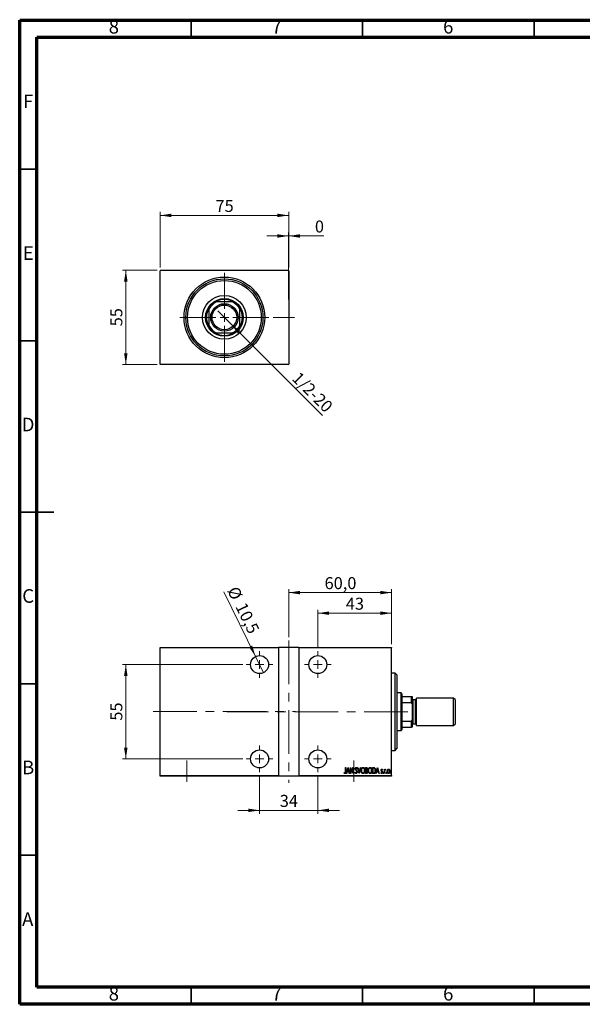
# Model space of a CAD drawing. Units: millimetres. Extents: x 15 to 415, y 5 to 292.
# Drawn here: x 15 to 179, y 5 to 292 of the extents above; entities that cross this region are included whole.
import ezdxf

# ---------------------------------------------------------------- set-up
doc = ezdxf.new("R2010")
doc.units = ezdxf.units.MM
doc.linetypes.add('CENTERX2', pattern=[20.32, 12.7, -2.54, 2.54, -2.54])
doc.styles.add('SLDTEXTSTYLE0', font='TXT', dxfattribs={"width": 0.75})
doc.dimstyles.new('SLDDIMSTYLE0', dxfattribs={"dimtxt": 3.5, "dimasz": 3.302, "dimexe": 0, "dimexo": 0.0625, "dimgap": 0.875, "dimtad": 1, "dimdec": 0, "dimlfac": 2, "dimrnd": 1e-09, "dimzin": 12, "dimdsep": 46, "dimtxsty": 'SLDTEXTSTYLE0', "dimsah": 1, "dimcen": 0.09, "dimadec": 0, "dimazin": 3, "dimtfac": 1, "dimtdec": 0, "dimtofl": 0, "dimtmove": 0, "dimatfit": 3, "dimfxl": 1, "dimfrac": 2, "dimtolj": 1, "dimtzin": 12, "dimarcsym": 0})
doc.dimstyles.new('SLDDIMSTYLE1', dxfattribs={"dimtxt": 3.5, "dimasz": 3.302, "dimexe": 0, "dimexo": 0.0625, "dimgap": 0.875, "dimtad": 1, "dimdec": 0, "dimlfac": 2, "dimrnd": 1e-09, "dimdsep": 46, "dimtxsty": 'SLDTEXTSTYLE0', "dimsah": 1, "dimcen": 0.09, "dimadec": 0, "dimazin": 2, "dimtfac": 1, "dimtdec": 0, "dimtmove": 0, "dimatfit": 0, "dimfxl": 1, "dimfrac": 2, "dimtolj": 1, "dimtzin": 12, "dimarcsym": 0})
doc.dimstyles.new('SLDDIMSTYLE2', dxfattribs={"dimtxt": 3.5, "dimasz": 3.302, "dimexe": 0, "dimexo": 0.0625, "dimgap": 0.875, "dimtad": 1, "dimlfac": 2, "dimrnd": 1e-09, "dimzin": 12, "dimdsep": 46, "dimtxsty": 'SLDTEXTSTYLE0', "dimblk1": 'NONE', "dimsah": 1, "dimcen": 0, "dimadec": 0, "dimazin": 3, "dimtfac": 1, "dimtmove": 0, "dimatfit": 3, "dimldrblk": 'NONE', "dimfxl": 1, "dimfrac": 2, "dimtolj": 1, "dimtzin": 12, "dimarcsym": 0})
doc.dimstyles.new('SLDDIMSTYLE3', dxfattribs={"dimtxt": 3.5, "dimasz": 3.302, "dimexe": 0, "dimexo": 0.0625, "dimgap": 0.875, "dimtad": 1, "dimdec": 0, "dimlfac": 2, "dimrnd": 1e-09, "dimzin": 12, "dimdsep": 46, "dimtxsty": 'SLDTEXTSTYLE0', "dimsah": 1, "dimcen": 0.09, "dimadec": 0, "dimazin": 3, "dimtfac": 1, "dimtdec": 0, "dimtmove": 0, "dimatfit": 0, "dimfxl": 1, "dimfrac": 2, "dimtolj": 1, "dimtzin": 12, "dimarcsym": 0})
doc.dimstyles.new('SLDDIMSTYLE6', dxfattribs={"dimtxt": 3.5, "dimasz": 3.302, "dimexe": 0, "dimexo": 0.0625, "dimgap": 0.875, "dimtad": 1, "dimdec": 1, "dimlfac": 2, "dimrnd": 1e-09, "dimzin": 12, "dimdsep": 46, "dimtxsty": 'SLDTEXTSTYLE0', "dimsah": 1, "dimcen": 0.09, "dimadec": 0, "dimazin": 3, "dimtfac": 1, "dimtofl": 0, "dimtmove": 0, "dimatfit": 3, "dimfxl": 1, "dimfrac": 2, "dimtolj": 1, "dimtzin": 12, "dimarcsym": 0})
doc.dimstyles.new('SLDDIMSTYLE7', dxfattribs={"dimtxt": 3.5, "dimasz": 3.302, "dimexe": 0, "dimexo": 0.0625, "dimgap": 0.875, "dimtad": 1, "dimdec": 1, "dimlfac": 2, "dimrnd": 1e-09, "dimzin": 12, "dimdsep": 46, "dimtxsty": 'SLDTEXTSTYLE0', "dimblk1": 'NONE', "dimsah": 1, "dimcen": 0, "dimadec": 0, "dimazin": 3, "dimtfac": 1, "dimtdec": 1, "dimtmove": 0, "dimatfit": 3, "dimldrblk": 'NONE', "dimfxl": 1, "dimfrac": 2, "dimtolj": 1, "dimtzin": 12, "dimarcsym": 0})

# ---------------------------------------------------------------- blocks, each defined once
blk = doc.blocks.new('_D')
at = {"color": 7, "linetype": 'Continuous', "lineweight": 0}
for p, q in [((55.09, 219.06), (44.94, 219.06)), ((45.94, 191.56), (45.94, 219.06)), ((55.09, 191.56), (44.94, 191.56))]:
    blk.add_line(p, q, dxfattribs=at)
at = {"color": 7, "linetype": 'Continuous', "lineweight": 18}
for points in [[(45.94, 219.06), (45.43, 215.76), (46.45, 215.76)], [(45.94, 191.56), (46.45, 194.86), (45.43, 194.86)]]:
    blk.add_solid(points, dxfattribs=at)
at = {"color": 7, "linetype": 'Continuous', "lineweight": 18, "insert": (41.43, 202.72), "char_height": 3.5, "attachment_point": 1, "rotation": 90, "style": 'SLDTEXTSTYLE0'}
blk.add_mtext('55', dxfattribs=at)
blk = doc.blocks.new('_D_1')
at = {"color": 7, "linetype": 'Continuous', "lineweight": 0}
for p, q in [((55.94, 219.91), (55.94, 236.06)), ((93.44, 219.91), (93.44, 236.06)), ((55.94, 235.06), (93.44, 235.06))]:
    blk.add_line(p, q, dxfattribs=at)
at = {"color": 7, "linetype": 'Continuous', "lineweight": 18}
for points in [[(55.94, 235.06), (59.24, 234.55), (59.24, 235.57)], [(93.44, 235.06), (90.14, 235.57), (90.14, 234.55)]]:
    blk.add_solid(points, dxfattribs=at)
at = {"color": 7, "linetype": 'Continuous', "lineweight": 18, "insert": (72.1, 239.57), "char_height": 3.5, "attachment_point": 1, "style": 'SLDTEXTSTYLE0'}
blk.add_mtext('75', dxfattribs=at)
blk = doc.blocks.new('_D_2')
at = {"color": 7, "linetype": 'Continuous', "lineweight": 0}
for p, q in [((93.39, 210.56), (93.39, 230.06)), ((93.44, 219.91), (93.44, 230.06)), ((93.39, 229.06), (87.04, 229.06)), ((93.39, 229.06), (93.44, 229.06)), ((93.44, 229.06), (103.67, 229.06))]:
    blk.add_line(p, q, dxfattribs=at)
at = {"color": 7, "linetype": 'Continuous', "lineweight": 18}
for points in [[(93.39, 229.06), (90.09, 229.57), (90.09, 228.55)], [(93.44, 229.06), (96.74, 228.55), (96.74, 229.57)]]:
    blk.add_solid(points, dxfattribs=at)
at = {"color": 7, "linetype": 'Continuous', "lineweight": 18, "insert": (101.08, 233.57), "char_height": 3.5, "attachment_point": 1, "style": 'SLDTEXTSTYLE0'}
blk.add_mtext('0', dxfattribs=at)
blk = doc.blocks.new('_D_3')
at = {"color": 7, "linetype": 'Continuous', "lineweight": 0}
for q in [(72.73, 207.27), (103.29, 176.71)]:
    blk.add_line((76.65, 203.35), q, dxfattribs=at)
at = {"color": 7, "linetype": 'Continuous', "lineweight": 18}
blk.add_solid([(76.65, 203.35), (78.63, 200.65), (79.35, 201.37)], dxfattribs=at)
at = {"color": 7, "linetype": 'Continuous', "lineweight": 18, "insert": (96.62, 189.75), "char_height": 3.5, "attachment_point": 1, "rotation": 315, "style": 'SLDTEXTSTYLE0'}
blk.add_mtext('1/2-20', dxfattribs=at)
blk = doc.blocks.new('_None')
blk = doc.blocks.new('SW_CENTERMARKSYMBOL_0')
at = {"color": 0, "linetype": 'Continuous', "lineweight": 18}
for p, q in [((0, 2.5), (0, 13)), ((-2.5, 0), (-13, 0)), ((0, 0), (-1.25, 0)), ((0, 0), (0, 1.25)), ((0, 0), (0, -1.25)), ((0, 0), (1.25, 0)), ((2.5, 0), (13, 0)), ((0, -2.5), (0, -13))]:
    blk.add_line(p, q, dxfattribs=at)
blk = doc.blocks.new('_D_15')
at = {"color": 7, "linetype": 'Continuous', "lineweight": 0}
for p, q in [((84.94, 71.69), (84.94, 60.56)), ((101.94, 71.69), (101.94, 60.56)), ((84.94, 61.56), (78.59, 61.56)), ((84.94, 61.56), (101.94, 61.56)), ((101.94, 61.56), (108.29, 61.56))]:
    blk.add_line(p, q, dxfattribs=at)
at = {"color": 7, "linetype": 'Continuous', "lineweight": 18}
for points in [[(84.94, 61.56), (81.64, 62.07), (81.64, 61.05)], [(101.94, 61.56), (105.24, 61.05), (105.24, 62.07)]]:
    blk.add_solid(points, dxfattribs=at)
at = {"color": 7, "linetype": 'Continuous', "lineweight": 18, "insert": (90.85, 66.07), "char_height": 3.5, "attachment_point": 1, "style": 'SLDTEXTSTYLE0'}
blk.add_mtext('34', dxfattribs=at)
blk = doc.blocks.new('_D_16')
at = {"color": 7, "linetype": 'Continuous', "lineweight": 0}
for p, q in [((80.06, 104.06), (44.94, 104.06)), ((45.94, 76.56), (45.94, 104.06)), ((80.06, 76.56), (44.94, 76.56))]:
    blk.add_line(p, q, dxfattribs=at)
at = {"color": 7, "linetype": 'Continuous', "lineweight": 18}
for points in [[(45.94, 104.06), (45.43, 100.76), (46.45, 100.76)], [(45.94, 76.56), (46.45, 79.86), (45.43, 79.86)]]:
    blk.add_solid(points, dxfattribs=at)
at = {"color": 7, "linetype": 'Continuous', "lineweight": 18, "insert": (41.43, 87.72), "char_height": 3.5, "attachment_point": 1, "rotation": 90, "style": 'SLDTEXTSTYLE0'}
blk.add_mtext('55', dxfattribs=at)
blk = doc.blocks.new('_D_17')
at = {"color": 7, "linetype": 'Continuous', "lineweight": 0}
for p, q in [((93.44, 112.06), (93.44, 126.06)), ((93.44, 125.06), (123.44, 125.06)), ((123.44, 110.06), (123.44, 126.06))]:
    blk.add_line(p, q, dxfattribs=at)
at = {"color": 7, "linetype": 'Continuous', "lineweight": 18}
for points in [[(93.44, 125.06), (96.74, 124.55), (96.74, 125.57)], [(123.44, 125.06), (120.14, 125.57), (120.14, 124.55)]]:
    blk.add_solid(points, dxfattribs=at)
at = {"color": 7, "linetype": 'Continuous', "lineweight": 18, "insert": (103.91, 129.57), "char_height": 3.5, "attachment_point": 1, "style": 'SLDTEXTSTYLE0'}
blk.add_mtext('60,0', dxfattribs=at)
blk = doc.blocks.new('_D_18')
at = {"color": 7, "linetype": 'Continuous', "lineweight": 0}
for p, q in [((101.94, 108.94), (101.94, 120.06)), ((101.94, 119.06), (123.44, 119.06)), ((123.44, 110.06), (123.44, 120.06))]:
    blk.add_line(p, q, dxfattribs=at)
at = {"color": 7, "linetype": 'Continuous', "lineweight": 18}
for points in [[(101.94, 119.06), (105.24, 118.55), (105.24, 119.57)], [(123.44, 119.06), (120.14, 119.57), (120.14, 118.55)]]:
    blk.add_solid(points, dxfattribs=at)
at = {"color": 7, "linetype": 'Continuous', "lineweight": 18, "insert": (110.1, 123.57), "char_height": 3.5, "attachment_point": 1, "style": 'SLDTEXTSTYLE0'}
blk.add_mtext('43', dxfattribs=at)
blk = doc.blocks.new('_D_19')
at = {"color": 7, "linetype": 'Continuous', "lineweight": 0}
for q in [(74.56, 125.29), (86.09, 101.7)]:
    blk.add_line((83.79, 106.42), q, dxfattribs=at)
at = {"color": 7, "linetype": 'Continuous', "lineweight": 18}
blk.add_solid([(83.79, 106.42), (82.79, 109.61), (81.88, 109.16)], dxfattribs=at)
at = {"color": 7, "linetype": 'Continuous', "lineweight": 18, "char_height": 3.5, "attachment_point": 1, "rotation": 296.0535, "style": 'SLDTEXTSTYLE0'}
for s, insert in [('%%c', (78.58, 127.25)), ('10,5', (80.95, 122.54))]:
    blk.add_mtext(s, dxfattribs=dict(at, insert=insert))
blk = doc.blocks.new('SW_CENTERMARKSYMBOL_3')
at = {"color": 0, "linetype": 'Continuous', "lineweight": 18}
for p, q in [((0, 2.5), (0, 3.875)), ((-2.5, 0), (-3.875, 0)), ((0, 0), (-1.25, 0)), ((0, 0), (0, 1.25)), ((0, 0), (0, -1.25)), ((0, 0), (1.25, 0)), ((2.5, 0), (3.875, 0)), ((0, -2.5), (0, -3.875))]:
    blk.add_line(p, q, dxfattribs=at)
blk = doc.blocks.new('SW_CENTERMARKSYMBOL_4')
at = {"color": 0, "linetype": 'Continuous', "lineweight": 18}
for p, q in [((0, 2.5), (0, 3.875)), ((-2.5, 0), (-3.875, 0)), ((0, 0), (-1.25, 0)), ((0, 0), (0, 1.25)), ((0, 0), (0, -1.25)), ((0, 0), (1.25, 0)), ((2.5, 0), (3.875, 0)), ((0, -2.5), (0, -3.875))]:
    blk.add_line(p, q, dxfattribs=at)
blk = doc.blocks.new('SW_CENTERMARKSYMBOL_5')
at = {"color": 0, "linetype": 'Continuous', "lineweight": 18}
for p, q in [((0, 2.5), (0, 3.875)), ((-2.5, 0), (-3.875, 0)), ((0, 0), (-1.25, 0)), ((0, 0), (0, 1.25)), ((0, 0), (0, -1.25)), ((0, 0), (1.25, 0)), ((2.5, 0), (3.875, 0)), ((0, -2.5), (0, -3.875))]:
    blk.add_line(p, q, dxfattribs=at)
blk = doc.blocks.new('SW_CENTERMARKSYMBOL_6')
at = {"color": 0, "linetype": 'Continuous', "lineweight": 18}
for p, q in [((0, 2.5), (0, 3.875)), ((-2.5, 0), (-3.875, 0)), ((0, 0), (-1.25, 0)), ((0, 0), (0, 1.25)), ((0, 0), (0, -1.25)), ((0, 0), (1.25, 0)), ((2.5, 0), (3.875, 0)), ((0, -2.5), (0, -3.875))]:
    blk.add_line(p, q, dxfattribs=at)

msp = doc.modelspace()

# ---------------------------------------------------------------- linework, layer by layer
at = {"color": 7, "linetype": 'Continuous', "lineweight": 70}
for p, q in [((15, 5), (15, 292)), ((15, 292), (415, 292)), ((20, 10), (20, 287)), ((20, 287), (410, 287)), ((410, 10), (20, 10)), ((415, 5), (15, 5))]:
    msp.add_line(p, q, dxfattribs=at)
at = {"color": 7, "linetype": 'Continuous', "lineweight": 35}
for p, q in [((65, 287), (65, 292)), ((115, 287), (115, 292)), ((165, 287), (165, 292)), ((20, 248.5), (15, 248.5)), ((20, 198.5), (15, 198.5)), ((14.999, 148.5), (25.001, 148.5)), ((20, 148.5), (15, 148.5)), ((20, 98.5), (15, 98.5)), ((20, 48.5), (15, 48.5)), ((65, 10), (65, 5)), ((115, 10), (115, 5)), ((165, 10), (165, 5))]:
    msp.add_line(p, q, dxfattribs=at)
at = {"color": 7, "linetype": 'Continuous', "lineweight": 25}
for p, q in [((56.09, 219.06), (55.94, 218.91)), ((55.94, 191.71), (55.94, 218.91)), ((56.09, 219.06), (93.29, 219.06)), ((93.44, 218.91), (93.29, 219.06)), ((93.44, 218.91), (93.44, 191.71)), ((71.9858, 209.81), (72.29, 209.81)), ((77.09, 209.81), (72.29, 209.81)), ((77.09, 209.81), (77.3942, 209.81)), ((70.19, 207.71), (70.19, 208.0142)), ((70.19, 207.71), (70.19, 202.91)), ((79.19, 208.0142), (79.19, 207.71)), ((79.19, 202.91), (79.19, 207.71)), ((70.19, 202.6058), (70.19, 202.91)), ((79.19, 202.91), (79.19, 202.6058)), ((72.29, 200.81), (71.9858, 200.81)), ((72.29, 200.81), (77.09, 200.81)), ((77.3942, 200.81), (77.09, 200.81)), ((55.94, 191.71), (56.09, 191.56)), ((93.29, 191.56), (56.09, 191.56)), ((93.29, 191.56), (93.44, 191.71)), ((55.94, 109.06), (90.44, 109.06)), ((55.94, 108.91), (55.94, 109.06)), ((90.44, 108.91), (55.94, 108.91)), ((55.94, 71.71), (55.94, 108.91)), ((90.44, 109.06), (90.44, 108.91)), ((96.44, 109.06), (90.44, 109.06)), ((90.44, 108.91), (90.44, 71.71)), ((96.44, 109.06), (123.44, 109.06)), ((96.44, 108.91), (96.44, 109.06)), ((96.44, 108.91), (96.44, 71.71)), ((123.44, 108.91), (96.44, 108.91)), ((123.44, 109.06), (123.44, 108.91)), ((123.44, 71.71), (123.44, 108.91)), ((124.44, 101.56), (123.44, 101.56)), ((124.94, 101.06), (124.44, 101.56)), ((124.44, 79.06), (124.44, 101.56)), ((124.94, 101.06), (124.94, 79.5797)), ((126.19, 95.81), (124.94, 95.81)), ((126.44, 95.56), (126.19, 95.81)), ((126.19, 84.81), (126.19, 95.81)), ((126.44, 95.56), (126.44, 94.81)), ((126.44, 94.81), (126.44, 93.0142)), ((126.44, 94.81), (129.29, 94.81)), ((129.29, 93.0142), (129.29, 94.81)), ((129.29, 94.81), (129.44, 94.81)), ((129.44, 94.81), (129.44, 92.71)), ((126.44, 93.0142), (126.44, 87.6058)), ((126.44, 93.0142), (129.29, 93.0142)), ((129.44, 92.71), (129.29, 93.0142)), ((129.69, 93.81), (129.44, 94.06)), ((129.44, 92.71), (129.44, 87.91)), ((130.44, 93.81), (129.69, 93.81)), ((129.69, 93.7257), (129.69, 93.81)), ((129.69, 86.81), (129.69, 93.7257)), ((141.54, 94.31), (130.69, 94.31)), ((130.69, 94.2136), (130.69, 94.31)), ((130.69, 86.31), (130.69, 94.2136)), ((141.94, 93.91), (141.54, 94.31)), ((141.54, 94.2136), (141.54, 94.31)), ((141.54, 86.31), (141.54, 94.2136)), ((141.94, 93.91), (141.94, 93.8233)), ((141.94, 93.8233), (141.94, 86.71)), ((126.44, 87.6058), (126.44, 85.81)), ((126.44, 87.6058), (129.29, 87.6058)), ((129.29, 87.6058), (129.44, 87.91)), ((129.29, 85.81), (129.29, 87.6058)), ((129.44, 87.91), (129.44, 85.81)), ((129.44, 86.56), (129.69, 86.81)), ((129.69, 86.81), (130.44, 86.81)), ((130.69, 86.31), (141.54, 86.31)), ((141.54, 86.31), (141.94, 86.71)), ((124.94, 84.81), (126.19, 84.81)), ((126.19, 84.81), (126.44, 85.06)), ((126.44, 85.81), (126.44, 85.06)), ((126.44, 85.81), (129.29, 85.81)), ((129.44, 85.81), (129.29, 85.81)), ((123.44, 79.06), (124.44, 79.06)), ((124.44, 79.06), (124.94, 79.56)), ((124.94, 79.5797), (124.94, 79.56)), ((109.6195, 72.4671), (109.6742, 72.6017)), ((110.0233, 74.06), (110.1131, 74.06)), ((110.0233, 72.8958), (110.0233, 74.06)), ((110.1131, 74.06), (110.1131, 72.8783)), ((110.2926, 72.31), (110.7413, 74.06)), ((110.3904, 72.31), (110.2926, 72.31)), ((110.5341, 72.8709), (110.3904, 72.31)), ((110.9709, 72.8709), (110.5341, 72.8709)), ((110.7525, 73.7228), (110.58, 73.0504)), ((110.58, 73.0504), (110.925, 73.0504)), ((110.7413, 74.06), (110.7637, 74.06)), ((110.925, 73.0504), (110.7525, 73.7228)), ((110.7637, 74.06), (111.2124, 72.31)), ((111.1146, 72.31), (110.9709, 72.8709)), ((111.2124, 72.31), (111.1146, 72.31)), ((111.4368, 74.06), (111.4557, 74.06)), ((111.4368, 72.31), (111.4368, 74.06)), ((111.5265, 72.31), (111.4368, 72.31)), ((111.4557, 74.06), (112.1323, 72.6805)), ((111.5265, 73.6863), (111.5265, 72.31)), ((112.2017, 72.31), (111.5265, 73.6863)), ((112.1323, 74.06), (112.2221, 74.06)), ((112.1323, 72.6805), (112.1323, 74.06)), ((112.2221, 72.31), (112.2017, 72.31)), ((112.2221, 74.06), (112.2221, 72.31)), ((112.7829, 72.6476), (112.8706, 72.7363)), ((113.3663, 73.8086), (113.2821, 73.701)), ((113.5233, 74.06), (113.6211, 74.06)), ((113.9721, 72.31), (113.5233, 74.06)), ((113.6211, 74.06), (113.9833, 72.6472)), ((113.9945, 72.31), (113.9721, 72.31)), ((113.9833, 72.6472), (114.3454, 74.06)), ((114.4432, 74.06), (113.9945, 72.31)), ((114.3454, 74.06), (114.4432, 74.06)), ((115.8567, 74.06), (116.053, 74.06)), ((115.8567, 72.31), (115.8567, 74.06)), ((116.1343, 72.31), (115.8567, 72.31)), ((115.9464, 73.8805), (115.9464, 73.3196)), ((116.0695, 73.8805), (115.9464, 73.8805)), ((115.9464, 73.3196), (116.0074, 73.3196)), ((115.9464, 73.1401), (115.9464, 72.4895)), ((116.0064, 73.1401), (115.9464, 73.1401)), ((115.9464, 72.4895), (116.0793, 72.4895)), ((117.9208, 74.06), (118.1308, 74.06)), ((117.9208, 72.31), (117.9208, 74.06)), ((118.2429, 72.31), (117.9208, 72.31)), ((118.0841, 73.8805), (118.0105, 73.8805)), ((118.0105, 73.8805), (118.0105, 72.4895)), ((118.0105, 72.4895), (118.1311, 72.4895)), ((118.8855, 72.31), (119.3342, 74.06)), ((118.9833, 72.31), (118.8855, 72.31)), ((119.127, 72.8709), (118.9833, 72.31)), ((119.5638, 72.8709), (119.127, 72.8709)), ((119.3454, 73.7228), (119.173, 73.0504)), ((119.173, 73.0504), (119.5179, 73.0504)), ((119.3342, 74.06), (119.3567, 74.06)), ((119.5179, 73.0504), (119.3454, 73.7228)), ((119.3567, 74.06), (119.8054, 72.31)), ((119.7076, 72.31), (119.5638, 72.8709)), ((119.8054, 72.31), (119.7076, 72.31)), ((120.3438, 72.4607), (120.4055, 72.5792)), ((120.7926, 73.4293), (120.7295, 73.3196)), ((121.331, 73.5888), (121.4208, 73.5888)), ((121.331, 72.31), (121.331, 73.5888)), ((121.4208, 72.31), (121.331, 72.31)), ((121.4208, 73.5888), (121.4208, 73.4006)), ((121.4208, 72.7398), (121.4208, 72.31)), ((121.7124, 73.5675), (121.6613, 73.4314)), ((55.94, 71.71), (90.44, 71.71)), ((55.94, 71.56), (55.94, 71.71)), ((90.44, 71.56), (55.94, 71.56)), ((90.44, 71.71), (90.44, 71.56)), ((96.44, 71.56), (90.44, 71.56)), ((96.44, 71.71), (123.44, 71.71)), ((96.44, 71.56), (96.44, 71.71)), ((123.44, 71.56), (96.44, 71.56)), ((123.44, 71.71), (123.44, 71.56))]:
    msp.add_line(p, q, dxfattribs=at)
at = {"color": 7, "linetype": 'CENTERX2', "lineweight": 18}
for p, q in [((95.14, 205.31), (88.89, 205.31)), ((93.44, 111.06), (93.44, 69.56)), ((53.94, 90.385), (95.44, 90.385)), ((128.19, 90.31), (75.44, 90.31)), ((63.69, 76.11), (63.69, 69.86)), ((112.44, 69.86), (112.44, 76.11))]:
    msp.add_line(p, q, dxfattribs=at)
at = {"color": 8, "linetype": 'Continuous', "lineweight": 25}
for p, q in [((130.44, 93.7257), (130.44, 93.81)), ((130.44, 86.81), (130.44, 93.7257))]:
    msp.add_line(p, q, dxfattribs=at)
at = {"color": 7, "linetype": 'Continuous', "lineweight": 25}
for centre, radius in [((74.69, 205.31), 11.75), ((74.69, 205.31), 11.25), ((74.69, 205.31), 10.75), ((74.69, 205.31), 6.375), ((74.69, 205.31), 5.5), ((74.69, 205.31), 4), ((74.69, 205.31), 3.6), ((84.94, 104.06), 2.625), ((101.94, 104.06), 2.625), ((84.94, 76.56), 2.625), ((101.94, 76.56), 2.625)]:
    msp.add_circle(centre, radius, dxfattribs=at)
for centre, radius, start, end in [((74.69, 205.31), 5.1, 118.072487, 151.927513), ((74.69, 205.31), 5.25, 121.002719, 148.997281), ((74.69, 205.31), 5.25, 58.997281, 121.002719), ((74.69, 205.31), 5.1, 28.072487, 61.927513), ((74.69, 205.31), 5.25, 31.002719, 58.997281), ((74.69, 205.31), 5.25, 148.997281, 211.002719), ((74.69, 205.31), 5.25, 328.997281, 31.002719), ((74.69, 205.31), 5.1, 208.072487, 241.927513), ((74.69, 205.31), 5.25, 211.002719, 238.997281), ((74.69, 205.31), 5.1, 298.072487, 331.927513), ((74.69, 205.31), 5.25, 301.002719, 328.997281), ((74.69, 205.31), 5.25, 238.997281, 301.002719), ((130.44, 94.06), 0.25, 270, 0), ((130.44, 86.56), 0.25, 360, 90)]:
    msp.add_arc(centre, radius, start, end, dxfattribs=at)
for points, knots in [([(109.8705, 72.2651), (109.8393, 72.2707), (109.7768, 72.2819), (109.6918, 72.3601), (109.6469, 72.4264), (109.6195, 72.4671)], [0, 0, 0, 0, 0.27838077, 0.5586592, 1, 1, 1, 1]), ([(109.6742, 72.6017), (109.6973, 72.575), (109.7385, 72.5273), (109.7873, 72.4874), (109.8088, 72.4699)], [0, 0, 0, 0, 0.5601341, 1, 1, 1, 1]), ([(109.8088, 72.4699), (109.8206, 72.4621), (109.8416, 72.4484), (109.8666, 72.4458), (109.8775, 72.4446)], [0, 0, 0, 0, 0.56037899, 1, 1, 1, 1]), ([(110.1131, 72.8783), (110.1155, 72.7563), (110.1192, 72.5739), (110.0501, 72.3694), (109.9621, 72.2782), (109.901, 72.2695), (109.8705, 72.2651)], [0, 0, 0, 0, 0.50167398, 0.750821769, 0.875633038, 1, 1, 1, 1]), ([(109.8775, 72.4446), (109.8985, 72.45), (109.9409, 72.4607), (109.9926, 72.5342), (110.0272, 72.6809), (110.0249, 72.8097), (110.0233, 72.8958)], [0, 0, 0, 0, 0.12337632, 0.24837406, 0.49799433, 1, 1, 1, 1]), ([(113.0953, 72.2651), (113.0469, 72.2775), (112.9495, 72.3024), (112.8494, 72.4574), (112.8082, 72.5754), (112.7829, 72.6476)], [0, 0, 0, 0, 0.2764904, 0.55718988, 1, 1, 1, 1]), ([(112.8503, 73.6965), (112.8576, 73.785), (112.8686, 73.9178), (112.9586, 74.0463), (113.0322, 74.0973), (113.0761, 74.1023), (113.0981, 74.1049)], [0, 0, 0, 0, 0.49935234, 0.74933738, 0.87474309, 1, 1, 1, 1]), ([(112.9077, 73.43), (112.8891, 73.4781), (112.8556, 73.5641), (112.8519, 73.656), (112.8503, 73.6965)], [0, 0, 0, 0, 0.55974952, 1, 1, 1, 1]), ([(112.8706, 72.7363), (112.8959, 72.6685), (112.9311, 72.5742), (113.0127, 72.4665), (113.0691, 72.4519), (113.0971, 72.4446)], [0, 0, 0, 0, 0.56179554, 0.7823694, 1, 1, 1, 1]), ([(113.0764, 73.192), (113.0415, 73.2341), (112.9794, 73.3093), (112.9296, 73.3932), (112.9077, 73.43)], [0, 0, 0, 0, 0.56029132, 1, 1, 1, 1]), ([(113.0869, 73.9254), (113.0745, 73.9244), (113.0498, 73.9226), (113.0063, 73.8978), (112.9522, 73.8277), (112.9449, 73.7533), (112.94, 73.7038)], [0, 0, 0, 0, 0.12557432, 0.25150685, 0.50145772, 1, 1, 1, 1]), ([(112.94, 73.7038), (112.9437, 73.6588), (112.9503, 73.5784), (112.9901, 73.5085), (113.0077, 73.4777)], [0, 0, 0, 0, 0.55946182, 1, 1, 1, 1]), ([(113.0077, 73.4777), (113.0328, 73.4446), (113.0777, 73.3855), (113.1252, 73.3286), (113.1461, 73.3035)], [0, 0, 0, 0, 0.55993166, 1, 1, 1, 1]), ([(113.2622, 72.913), (113.2322, 72.9682), (113.1786, 73.0668), (113.1076, 73.1537), (113.0764, 73.192)], [0, 0, 0, 0, 0.5596626, 1, 1, 1, 1]), ([(113.2821, 73.701), (113.2588, 73.7544), (113.2263, 73.8287), (113.1558, 73.9116), (113.1098, 73.9208), (113.0869, 73.9254)], [0, 0, 0, 0, 0.56186521, 0.78176315, 1, 1, 1, 1]), ([(113.3887, 72.7387), (113.3776, 72.6365), (113.3608, 72.483), (113.2577, 72.333), (113.1719, 72.2737), (113.1208, 72.268), (113.0953, 72.2651)], [0, 0, 0, 0, 0.4989333, 0.74944517, 0.87484302, 1, 1, 1, 1]), ([(113.0971, 72.4446), (113.1136, 72.4463), (113.1467, 72.4495), (113.2045, 72.4834), (113.2815, 72.5738), (113.292, 72.6743), (113.299, 72.7412)], [0, 0, 0, 0, 0.12544271, 0.25110805, 0.501224624, 1, 1, 1, 1]), ([(113.0981, 74.1049), (113.1371, 74.0955), (113.2155, 74.0766), (113.3011, 73.9566), (113.3415, 73.8648), (113.3663, 73.8086)], [0, 0, 0, 0, 0.27711437, 0.55752173, 1, 1, 1, 1]), ([(113.1461, 73.3035), (113.2204, 73.2096), (113.353, 73.0422), (113.3778, 72.8314), (113.3887, 72.7387)], [0, 0, 0, 0, 0.56052254, 1, 1, 1, 1]), ([(113.299, 72.7412), (113.2969, 72.7743), (113.2933, 72.8336), (113.2717, 72.8887), (113.2622, 72.913)], [0, 0, 0, 0, 0.559794323, 1, 1, 1, 1]), ([(114.5778, 73.1773), (114.5826, 73.2747), (114.5922, 73.4695), (114.6761, 73.7519), (114.8056, 73.9617), (114.9634, 74.0848), (115.0609, 74.0982), (115.1096, 74.1049)], [0, 0, 0, 0, 0.25065735, 0.50112689, 0.75053292, 0.87549309, 1, 1, 1, 1]), ([(115.118, 72.2651), (115.0695, 72.2708), (114.9722, 72.2821), (114.8111, 72.3994), (114.6804, 72.6074), (114.5909, 72.8864), (114.5822, 73.0803), (114.5778, 73.1773)], [0, 0, 0, 0, 0.12470934, 0.24959522, 0.49918873, 0.74945169, 1, 1, 1, 1]), ([(115.1142, 73.9254), (115.0745, 73.9201), (114.9949, 73.9095), (114.8642, 73.8126), (114.7507, 73.6463), (114.679, 73.4163), (114.6714, 73.2575), (114.6676, 73.178)], [0, 0, 0, 0, 0.12457749, 0.24957988, 0.49896121, 0.74934071, 1, 1, 1, 1]), ([(114.6676, 73.178), (114.6712, 73.0993), (114.6785, 72.9422), (114.7536, 72.7165), (114.8641, 72.5507), (114.996, 72.4579), (115.0748, 72.449), (115.1142, 72.4446)], [0, 0, 0, 0, 0.25055291, 0.50075295, 0.7503604, 0.87525343, 1, 1, 1, 1]), ([(115.1096, 74.1049), (115.1587, 74.0995), (115.257, 74.0889), (115.4208, 73.9719), (115.5539, 73.762), (115.642, 73.4795), (115.6505, 73.2837), (115.6547, 73.1857)], [0, 0, 0, 0, 0.12476852, 0.24965132, 0.49914136, 0.74942452, 1, 1, 1, 1]), ([(115.565, 73.1861), (115.5612, 73.2652), (115.5535, 73.4234), (115.4806, 73.6522), (115.3647, 73.816), (115.233, 73.9101), (115.1537, 73.9203), (115.1142, 73.9254)], [0, 0, 0, 0, 0.250605131, 0.500918683, 0.750360937, 0.875375873, 1, 1, 1, 1]), ([(115.1142, 72.4446), (115.1539, 72.4494), (115.2335, 72.4588), (115.3675, 72.5512), (115.4822, 72.7176), (115.5534, 72.9476), (115.5611, 73.1066), (115.565, 73.1861)], [0, 0, 0, 0, 0.12467471, 0.2496657, 0.49891856, 0.74931341, 1, 1, 1, 1]), ([(115.6547, 73.1857), (115.6505, 73.0883), (115.6421, 72.8936), (115.5538, 72.613), (115.4245, 72.4031), (115.2644, 72.283), (115.1668, 72.2711), (115.118, 72.2651)], [0, 0, 0, 0, 0.25058283, 0.50085739, 0.75046871, 0.87535405, 1, 1, 1, 1]), ([(116.1953, 73.1194), (116.1605, 73.127), (116.0981, 73.1404), (116.0344, 73.1402), (116.0064, 73.1401)], [0, 0, 0, 0, 0.55924353, 1, 1, 1, 1]), ([(116.0074, 73.3196), (116.0525, 73.3203), (116.1419, 73.3216), (116.2669, 73.4378), (116.2768, 73.5527), (116.2829, 73.6232)], [0, 0, 0, 0, 0.28200809, 0.5596255, 1, 1, 1, 1]), ([(116.053, 74.06), (116.1051, 74.0567), (116.1834, 74.0517), (116.266, 73.9874), (116.3518, 73.8597), (116.3634, 73.73), (116.3727, 73.6264)], [0, 0, 0, 0, 0.24997088, 0.37536857, 0.50110261, 1, 1, 1, 1]), ([(116.2829, 73.6232), (116.2811, 73.6588), (116.2774, 73.7298), (116.235, 73.8245), (116.1538, 73.8756), (116.0976, 73.8789), (116.0695, 73.8805)], [0, 0, 0, 0, 0.28102249, 0.56057797, 0.77964949, 1, 1, 1, 1]), ([(116.0793, 72.4895), (116.1266, 72.4901), (116.2207, 72.4914), (116.3523, 72.6127), (116.3649, 72.733), (116.3727, 72.8067)], [0, 0, 0, 0, 0.28204065, 0.55997715, 1, 1, 1, 1]), ([(116.4624, 72.8067), (116.4518, 72.6958), (116.4357, 72.5293), (116.3162, 72.3694), (116.2171, 72.3166), (116.1619, 72.3122), (116.1343, 72.31)], [0, 0, 0, 0, 0.49909469, 0.74899094, 0.87444953, 1, 1, 1, 1]), ([(116.3727, 72.8067), (116.3642, 72.8787), (116.3524, 72.9791), (116.271, 73.0816), (116.2205, 73.1068), (116.1953, 73.1194)], [0, 0, 0, 0, 0.55800999, 0.77911529, 1, 1, 1, 1]), ([(116.3727, 73.6264), (116.3695, 73.5505), (116.3639, 73.4154), (116.2896, 73.3033), (116.257, 73.2541)], [0, 0, 0, 0, 0.5610148, 1, 1, 1, 1]), ([(116.257, 73.2541), (116.2964, 73.2254), (116.3752, 73.1681), (116.4479, 73.0058), (116.4569, 72.8822), (116.4624, 72.8067)], [0, 0, 0, 0, 0.27960802, 0.55972364, 1, 1, 1, 1]), ([(116.6419, 73.1773), (116.6467, 73.2747), (116.6563, 73.4695), (116.7402, 73.7519), (116.8697, 73.9617), (117.0275, 74.0848), (117.125, 74.0982), (117.1737, 74.1049)], [0, 0, 0, 0, 0.25065735, 0.50112689, 0.75053292, 0.87549309, 1, 1, 1, 1]), ([(117.1821, 72.2651), (117.1336, 72.2708), (117.0363, 72.2821), (116.8752, 72.3994), (116.7445, 72.6074), (116.655, 72.8864), (116.6463, 73.0803), (116.6419, 73.1773)], [0, 0, 0, 0, 0.12470934, 0.24959522, 0.49918873, 0.74945169, 1, 1, 1, 1]), ([(117.1783, 73.9254), (117.1386, 73.9201), (117.059, 73.9095), (116.9283, 73.8126), (116.8148, 73.6463), (116.7431, 73.4163), (116.7355, 73.2575), (116.7317, 73.178)], [0, 0, 0, 0, 0.12457749, 0.24957988, 0.49896121, 0.74934071, 1, 1, 1, 1]), ([(116.7317, 73.178), (116.7353, 73.0993), (116.7426, 72.9422), (116.8177, 72.7165), (116.9282, 72.5507), (117.0601, 72.4579), (117.1389, 72.449), (117.1783, 72.4446)], [0, 0, 0, 0, 0.25055291, 0.50075295, 0.7503604, 0.87525343, 1, 1, 1, 1]), ([(117.1737, 74.1049), (117.2228, 74.0995), (117.3211, 74.0889), (117.4849, 73.9719), (117.618, 73.762), (117.7061, 73.4795), (117.7146, 73.2837), (117.7188, 73.1857)], [0, 0, 0, 0, 0.12476852, 0.24965132, 0.49914136, 0.74942452, 1, 1, 1, 1]), ([(117.6291, 73.1861), (117.6253, 73.2652), (117.6176, 73.4234), (117.5447, 73.6522), (117.4288, 73.816), (117.2971, 73.9101), (117.2178, 73.9203), (117.1783, 73.9254)], [0, 0, 0, 0, 0.25060513, 0.50091868, 0.75036094, 0.87537587, 1, 1, 1, 1]), ([(117.1783, 72.4446), (117.218, 72.4494), (117.2976, 72.4588), (117.4316, 72.5512), (117.5463, 72.7176), (117.6175, 72.9476), (117.6252, 73.1066), (117.6291, 73.1861)], [0, 0, 0, 0, 0.12467471, 0.2496657, 0.49891856, 0.74931341, 1, 1, 1, 1]), ([(117.7188, 73.1857), (117.7146, 73.0883), (117.7062, 72.8936), (117.6179, 72.613), (117.4886, 72.4031), (117.3285, 72.283), (117.2309, 72.2711), (117.1821, 72.2651)], [0, 0, 0, 0, 0.25058283, 0.50085739, 0.75046871, 0.87535405, 1, 1, 1, 1]), ([(118.407, 73.8314), (118.348, 73.8489), (118.2425, 73.8801), (118.1326, 73.8804), (118.0841, 73.8805)], [0, 0, 0, 0, 0.55883282, 1, 1, 1, 1]), ([(118.1308, 74.06), (118.1947, 74.0596), (118.3088, 74.0588), (118.4141, 74.0158), (118.4603, 73.9969)], [0, 0, 0, 0, 0.56098947, 1, 1, 1, 1]), ([(118.1311, 72.4895), (118.1886, 72.4894), (118.2911, 72.4891), (118.3884, 72.5203), (118.4312, 72.534)], [0, 0, 0, 0, 0.561018328, 1, 1, 1, 1]), ([(118.7733, 73.1629), (118.7698, 73.0687), (118.7628, 72.8805), (118.6984, 72.6512), (118.6123, 72.4836), (118.5171, 72.3758), (118.3842, 72.3171), (118.2901, 72.3124), (118.2429, 72.31)], [0, 0, 0, 0, 0.25037269, 0.50040931, 0.62557417, 0.75035559, 0.87496851, 1, 1, 1, 1]), ([(118.6836, 73.1633), (118.6738, 73.305), (118.6602, 73.5025), (118.5439, 73.734), (118.4525, 73.799), (118.407, 73.8314)], [0, 0, 0, 0, 0.55990229, 0.78050858, 1, 1, 1, 1]), ([(118.4312, 72.534), (118.4825, 72.5763), (118.5856, 72.6613), (118.6682, 72.8904), (118.6778, 73.0598), (118.6836, 73.1633)], [0, 0, 0, 0, 0.27828406, 0.55885757, 1, 1, 1, 1]), ([(118.4603, 73.9969), (118.5245, 73.9383), (118.6535, 73.8207), (118.753, 73.5194), (118.7656, 73.2981), (118.7733, 73.1629)], [0, 0, 0, 0, 0.278366201, 0.558955129, 1, 1, 1, 1]), ([(120.5654, 72.2876), (120.5379, 72.2916), (120.4827, 72.2996), (120.4017, 72.3618), (120.3658, 72.4232), (120.3438, 72.4607)], [0, 0, 0, 0, 0.2793902, 0.55984476, 1, 1, 1, 1]), ([(120.3887, 73.2758), (120.3946, 73.3482), (120.4035, 73.4568), (120.4744, 73.5644), (120.5352, 73.6058), (120.5712, 73.6095), (120.5892, 73.6113)], [0, 0, 0, 0, 0.499573426, 0.74964089, 0.874850745, 1, 1, 1, 1]), ([(120.4241, 73.0788), (120.4123, 73.1147), (120.3912, 73.1788), (120.3895, 73.2461), (120.3887, 73.2758)], [0, 0, 0, 0, 0.55971226, 1, 1, 1, 1]), ([(120.4055, 72.5792), (120.4267, 72.5446), (120.4561, 72.4963), (120.5153, 72.4516), (120.5471, 72.4469), (120.5629, 72.4446)], [0, 0, 0, 0, 0.56021301, 0.78053889, 1, 1, 1, 1]), ([(120.5584, 72.9042), (120.5281, 72.9329), (120.474, 72.9841), (120.4394, 73.0499), (120.4241, 73.0788)], [0, 0, 0, 0, 0.56026732, 1, 1, 1, 1]), ([(120.5864, 73.4542), (120.5726, 73.4517), (120.5448, 73.4467), (120.5163, 73.4141), (120.4861, 73.362), (120.4816, 73.315), (120.4785, 73.2821)], [0, 0, 0, 0, 0.185684156, 0.372651107, 0.560282488, 1, 1, 1, 1]), ([(120.4785, 73.2821), (120.4799, 73.2596), (120.4825, 73.2194), (120.4979, 73.1824), (120.5048, 73.1661)], [0, 0, 0, 0, 0.559881815, 1, 1, 1, 1]), ([(120.5048, 73.1661), (120.5224, 73.1389), (120.554, 73.0902), (120.597, 73.0514), (120.6159, 73.0343)], [0, 0, 0, 0, 0.559334729, 1, 1, 1, 1]), ([(120.6765, 72.7724), (120.6574, 72.7996), (120.6231, 72.8482), (120.5782, 72.8871), (120.5584, 72.9042)], [0, 0, 0, 0, 0.55934871, 1, 1, 1, 1]), ([(120.5629, 72.4446), (120.5801, 72.4472), (120.6144, 72.4523), (120.6524, 72.4894), (120.6927, 72.552), (120.6986, 72.6098), (120.7028, 72.6504)], [0, 0, 0, 0, 0.18626013, 0.37329865, 0.56091665, 1, 1, 1, 1]), ([(120.7926, 72.6571), (120.785, 72.5769), (120.7737, 72.4567), (120.693, 72.339), (120.6253, 72.2937), (120.5854, 72.2896), (120.5654, 72.2876)], [0, 0, 0, 0, 0.4992862, 0.74948559, 0.87478447, 1, 1, 1, 1]), ([(120.7295, 73.3196), (120.71, 73.3524), (120.6828, 73.398), (120.6312, 73.4454), (120.6013, 73.4513), (120.5864, 73.4542)], [0, 0, 0, 0, 0.56075628, 0.78112757, 1, 1, 1, 1]), ([(120.5892, 73.6113), (120.6154, 73.6053), (120.6679, 73.5934), (120.7353, 73.5224), (120.7708, 73.4647), (120.7926, 73.4293)], [0, 0, 0, 0, 0.27772841, 0.55839452, 1, 1, 1, 1]), ([(120.6159, 73.0343), (120.6472, 73.0047), (120.7032, 72.9519), (120.74, 72.8844), (120.7561, 72.8548)], [0, 0, 0, 0, 0.56031028, 1, 1, 1, 1]), ([(120.7028, 72.6504), (120.7017, 72.674), (120.6996, 72.7162), (120.6836, 72.7552), (120.6765, 72.7724)], [0, 0, 0, 0, 0.56007783, 1, 1, 1, 1]), ([(120.7561, 72.8548), (120.7681, 72.8188), (120.7895, 72.7545), (120.7916, 72.6868), (120.7926, 72.6571)], [0, 0, 0, 0, 0.55969093, 1, 1, 1, 1]), ([(120.9945, 72.4334), (120.9985, 72.4683), (121.0041, 72.517), (121.0431, 72.5701), (121.0706, 72.5762), (121.0842, 72.5792)], [0, 0, 0, 0, 0.55947132, 0.78072947, 1, 1, 1, 1]), ([(121.0842, 72.2876), (121.0726, 72.2898), (121.0492, 72.2942), (121.0251, 72.3216), (121.0003, 72.366), (120.9969, 72.4056), (120.9945, 72.4334)], [0, 0, 0, 0, 0.18571411, 0.37245426, 0.5601199, 1, 1, 1, 1]), ([(121.0842, 72.5792), (121.0959, 72.5771), (121.1194, 72.5729), (121.1436, 72.5454), (121.1684, 72.501), (121.1717, 72.4612), (121.174, 72.4334)], [0, 0, 0, 0, 0.18590271, 0.37268029, 0.56019677, 1, 1, 1, 1]), ([(121.174, 72.4334), (121.1698, 72.3986), (121.164, 72.35), (121.1252, 72.2971), (121.0978, 72.2907), (121.0842, 72.2876)], [0, 0, 0, 0, 0.55961141, 0.78079128, 1, 1, 1, 1]), ([(121.4393, 73.1787), (121.4324, 73.0969), (121.4201, 72.9509), (121.4206, 72.8043), (121.4208, 72.7398)], [0, 0, 0, 0, 0.55985365, 1, 1, 1, 1]), ([(121.4208, 73.4006), (121.4445, 73.4534), (121.4777, 73.5269), (121.5558, 73.5995), (121.6012, 73.6073), (121.6237, 73.6113)], [0, 0, 0, 0, 0.560467987, 0.780828132, 1, 1, 1, 1]), ([(121.608, 73.4542), (121.5937, 73.4516), (121.5651, 73.4463), (121.5214, 73.4066), (121.4678, 73.3206), (121.4507, 73.2355), (121.4393, 73.1787)], [0, 0, 0, 0, 0.12431549, 0.249692, 0.49966998, 1, 1, 1, 1]), ([(121.6613, 73.4314), (121.6522, 73.4379), (121.636, 73.4494), (121.6165, 73.4528), (121.608, 73.4542)], [0, 0, 0, 0, 0.56107274, 1, 1, 1, 1]), ([(121.6237, 73.6113), (121.6424, 73.6074), (121.676, 73.6003), (121.7013, 73.5775), (121.7124, 73.5675)], [0, 0, 0, 0, 0.55808946, 1, 1, 1, 1]), ([(121.8246, 72.4334), (121.8286, 72.4683), (121.8343, 72.517), (121.8732, 72.5701), (121.9007, 72.5762), (121.9144, 72.5792)], [0, 0, 0, 0, 0.559471316, 0.780729475, 1, 1, 1, 1]), ([(121.9144, 72.2876), (121.9027, 72.2898), (121.8793, 72.2942), (121.8552, 72.3216), (121.8304, 72.366), (121.827, 72.4056), (121.8246, 72.4334)], [0, 0, 0, 0, 0.18571411, 0.37245426, 0.5601199, 1, 1, 1, 1]), ([(121.9144, 72.5792), (121.9261, 72.5771), (121.9496, 72.5729), (121.9737, 72.5454), (121.9986, 72.501), (122.0018, 72.4612), (122.0041, 72.4334)], [0, 0, 0, 0, 0.18590271, 0.37268029, 0.56019677, 1, 1, 1, 1]), ([(122.0041, 72.4334), (121.9999, 72.3986), (121.9941, 72.35), (121.9553, 72.2971), (121.928, 72.2907), (121.9144, 72.2876)], [0, 0, 0, 0, 0.55961141, 0.78079128, 1, 1, 1, 1]), ([(122.1612, 72.9459), (122.1653, 73.0346), (122.1727, 73.1929), (122.2389, 73.3364), (122.2681, 73.3995)], [0, 0, 0, 0, 0.56000192, 1, 1, 1, 1]), ([(122.5654, 72.2876), (122.5298, 72.2911), (122.4586, 72.2981), (122.3378, 72.3787), (122.1977, 72.5905), (122.1758, 72.8038), (122.1612, 72.9459)], [0, 0, 0, 0, 0.12528325, 0.25058094, 0.50076206, 1, 1, 1, 1]), ([(122.565, 73.4542), (122.5376, 73.4511), (122.4827, 73.4448), (122.3909, 73.3806), (122.2788, 73.2204), (122.262, 73.055), (122.2509, 72.9449)], [0, 0, 0, 0, 0.12520169, 0.25055719, 0.50099345, 1, 1, 1, 1]), ([(122.2509, 72.9449), (122.2615, 72.8357), (122.2775, 72.6718), (122.3906, 72.5135), (122.4836, 72.4535), (122.5379, 72.4476), (122.565, 72.4446)], [0, 0, 0, 0, 0.49931521, 0.74929049, 0.87476165, 1, 1, 1, 1]), ([(122.2681, 73.3995), (122.3081, 73.4603), (122.3641, 73.545), (122.4809, 73.6041), (122.5372, 73.6089), (122.5654, 73.6113)], [0, 0, 0, 0, 0.55866857, 0.77939552, 1, 1, 1, 1]), ([(122.8791, 72.9449), (122.8678, 73.0549), (122.8509, 73.2202), (122.7389, 73.3803), (122.6473, 73.4446), (122.5924, 73.451), (122.565, 73.4542)], [0, 0, 0, 0, 0.49899538, 0.74946811, 0.87481256, 1, 1, 1, 1]), ([(122.565, 72.4446), (122.5921, 72.4476), (122.6464, 72.4535), (122.7394, 72.5135), (122.8525, 72.6718), (122.8685, 72.8357), (122.8791, 72.9449)], [0, 0, 0, 0, 0.12524601, 0.25072531, 0.50070698, 1, 1, 1, 1]), ([(122.5654, 73.6113), (122.6011, 73.6073), (122.6726, 73.5992), (122.7818, 73.5256), (122.8315, 73.448), (122.8619, 73.4006)], [0, 0, 0, 0, 0.27969421, 0.55973804, 1, 1, 1, 1]), ([(122.9688, 72.9459), (122.9542, 72.8039), (122.9322, 72.5908), (122.7926, 72.3789), (122.672, 72.2981), (122.6009, 72.2911), (122.5654, 72.2876)], [0, 0, 0, 0, 0.49921881, 0.7493808, 0.87472142, 1, 1, 1, 1]), ([(122.8619, 73.4006), (122.8974, 73.3192), (122.9608, 73.1738), (122.9664, 73.0156), (122.9688, 72.9459)], [0, 0, 0, 0, 0.55932874, 1, 1, 1, 1]), ([(123.1708, 72.4334), (123.1748, 72.4683), (123.1804, 72.517), (123.2194, 72.5701), (123.2468, 72.5762), (123.2605, 72.5792)], [0, 0, 0, 0, 0.55947132, 0.78072947, 1, 1, 1, 1]), ([(123.2605, 72.2876), (123.2489, 72.2898), (123.2255, 72.2942), (123.2014, 72.3216), (123.1766, 72.366), (123.1732, 72.4056), (123.1708, 72.4334)], [0, 0, 0, 0, 0.18571411, 0.37245426, 0.5601199, 1, 1, 1, 1]), ([(123.2605, 72.5792), (123.2722, 72.5771), (123.2957, 72.5729), (123.3199, 72.5454), (123.3447, 72.501), (123.348, 72.4612), (123.3503, 72.4334)], [0, 0, 0, 0, 0.18590271, 0.37268029, 0.56019677, 1, 1, 1, 1]), ([(123.3503, 72.4334), (123.3461, 72.3986), (123.3402, 72.35), (123.3015, 72.2971), (123.2741, 72.2907), (123.2605, 72.2876)], [0, 0, 0, 0, 0.55961141, 0.78079128, 1, 1, 1, 1])]:
    msp.add_open_spline(points, degree=3, knots=knots, dxfattribs=at)

# ---------------------------------------------------------------- block references
at = {"color": 7, "linetype": 'Continuous', "lineweight": 0}
for name, p in [('SW_CENTERMARKSYMBOL_0', (74.69, 205.31)), ('SW_CENTERMARKSYMBOL_3', (84.94, 104.06)), ('SW_CENTERMARKSYMBOL_4', (101.94, 104.06)), ('SW_CENTERMARKSYMBOL_6', (84.94, 76.56)), ('SW_CENTERMARKSYMBOL_5', (101.94, 76.56))]:
    msp.add_blockref(name, p, dxfattribs=at)

# ---------------------------------------------------------------- texts
at = {"color": 7, "linetype": 'Continuous', "lineweight": 0, "char_height": 3.9688, "attachment_point": 2, "style": 'SLDTEXTSTYLE0'}
for s, insert in [('8', (42.46, 292.0602)), ('7', (89.96, 292.0602)), ('6', (139.96, 292.0602)), ('F', (17.4577, 270.3102)), ('E', (17.5078, 226.0602)), ('D', (17.4527, 176.0602)), ('C', (17.4587, 126.0602)), ('B', (17.4706, 76.0602)), ('A', (17.3397, 31.8102)), ('8', (42.46, 10.0602)), ('7', (89.96, 10.0602)), ('6', (139.96, 10.0602))]:
    msp.add_mtext(s, dxfattribs=dict(at, insert=insert))

# ---------------------------------------------------------------- dimensions: what is measured, and where the dimension line sits
at = {"color": 7, "linetype": 'Continuous', "lineweight": 18}
for base, p1, p2, dimstyle, picture, middle in [((93.44, 235.06), (55.94, 218.91), (93.44, 218.91), 'SLDDIMSTYLE0', '_D_1', (74.69, 235.06)), ((93.44, 229.06), (93.39, 209.56), (93.44, 218.91), 'SLDDIMSTYLE1', '_D_2', (102.3761, 229.06)), ((123.44, 125.06), (93.44, 111.06), (123.44, 109.06), 'SLDDIMSTYLE6', '_D_17', (108.44, 125.06)), ((123.44, 119.06), (101.94, 107.935), (123.44, 109.06), 'SLDDIMSTYLE0', '_D_18', (112.69, 119.06)), ((101.94, 61.56), (84.94, 72.685), (101.94, 72.685), 'SLDDIMSTYLE3', '_D_15', (93.44, 61.56))]:
    dim = msp.add_linear_dim(base=base, p1=p1, p2=p2, dimstyle=dimstyle, dxfattribs=at)
    dim.commit()
    dim.dimension.update_dxf_attribs({"geometry": picture, "text_midpoint": middle, "dimtype": 160})
for base, p1, p2, picture, middle in [((45.94, 219.06), (56.09, 191.56), (56.09, 219.06), '_D', (45.94, 205.31)), ((45.94, 104.06), (81.065, 76.56), (81.065, 104.06), '_D_16', (45.94, 90.31))]:
    dim = msp.add_linear_dim(base=base, p1=p1, p2=p2, angle=90, dimstyle='SLDDIMSTYLE0', dxfattribs=at)
    dim.commit()
    dim.dimension.update_dxf_attribs({"geometry": picture, "text_midpoint": middle, "dimtype": 160})
dim = msp.add_diameter_dim_2p(p1=(72.7278, 207.2722), p2=(76.6522, 203.3478), text='1/2-20', dimstyle='SLDDIMSTYLE2', override={"dimpost": '<>'}, dxfattribs=at)
dim.commit()
dim.dimension.update_dxf_attribs({"geometry": '_D_3', "text_midpoint": (98.44, 181.56), "dimtype": 163})
dim = msp.add_diameter_dim_2p(p1=(86.0929, 101.7017), p2=(83.7871, 106.4183), dimstyle='SLDDIMSTYLE7', dxfattribs=at)
dim.commit()
dim.dimension.update_dxf_attribs({"geometry": '_D_19', "text_midpoint": (77.6067, 119.06), "dimtype": 163})

doc.saveas('drawing.dxf')
